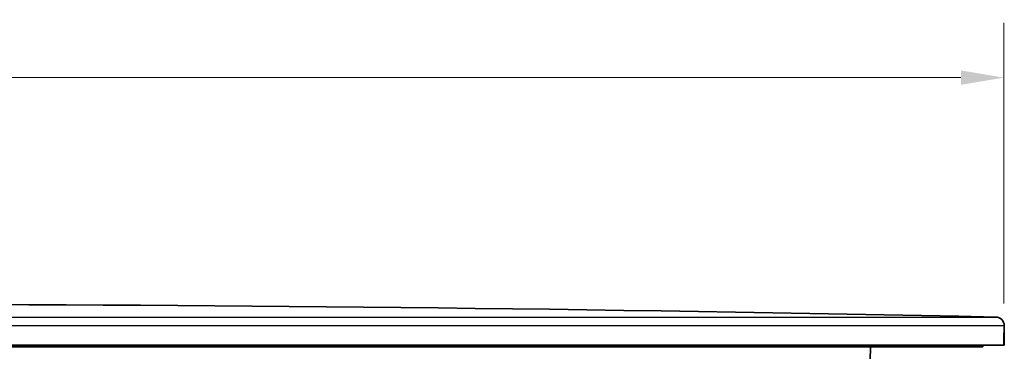
# Model space of a CAD drawing. Units: millimetres. Extents: x 14 to 1080, y -49 to 580.
# Drawn here: x 214 to 329, y 156 to 194 of the extents above; entities that cross this region are included whole.
import ezdxf

# ---------------------------------------------------------------- set-up
doc = ezdxf.new("R2010")
doc.units = ezdxf.units.MM
doc.header["$LTSCALE"] = 2
for name, color, linetype, lineweight in [('Dimension (ISO)', 7, 'Continuous', 18), ('Visible (ISO)', 7, 'Continuous', 35), ('Visible Narrow (ISO)', 7, 'Continuous', 25)]:
    doc.layers.add(name, color=color, linetype=linetype, lineweight=lineweight)
doc.styles.add('Note Text (ISO)', font='arial.ttf')
doc.dimstyles.new('ISO FOR MARKETING', dxfattribs={"dimscale": 2, "dimtxt": 2.5, "dimasz": 2.5, "dimexe": 3.175, "dimexo": 2, "dimgap": 0.762, "dimtad": 1, "dimrnd": 1e-08, "dimdsep": 46, "dimtxsty": 'Note Text (ISO)', "dimcen": 0.09, "dimdle": 10, "dimclrd": 256, "dimclre": 256, "dimclrt": 256, "dimazin": 2, "dimtfac": 1.40208, "dimtdec": 1, "dimtmove": 0, "dimatfit": 3, "dimfxl": 1, "dimtolj": 1, "dimtzin": 0, "dimlwd": -1, "dimlwe": -1, "dimarcsym": 0})

# ---------------------------------------------------------------- blocks, each defined once
blk = doc.blocks.new('*D8')
at = {"layer": 'Defpoints', "color": 0, "transparency": 16777216}
for p in [(328.46, 187.3), (50.5, 158.53), (328.46, 157.11)]:
    blk.add_point(p, dxfattribs=at)
at = {"layer": 'Dimension (ISO)', "transparency": 16777216}
for p, q in [((50.5, 162.53), (50.5, 193.65)), ((328.46, 161.11), (328.46, 193.65)), ((55.5, 187.3), (323.46, 187.3))]:
    blk.add_line(p, q, dxfattribs=at)
for points in [[(55.5, 188.14), (55.5, 186.47), (50.5, 187.3)], [(323.46, 188.14), (323.46, 186.47), (328.46, 187.3)]]:
    blk.add_solid(points, dxfattribs=at)
at = {"layer": 'Dimension (ISO)', "transparency": 16777216, "char_height": 5, "attachment_point": 1, "style": 'Note Text (ISO)'}
for s, insert in [('\\A1;277.96 mm', (168.66, 193.93)), ('\\A1;10.94 in', (174, 185.78))]:
    blk.add_mtext(s, dxfattribs=dict(at, insert=insert))

msp = doc.modelspace()

# ---------------------------------------------------------------- linework, layer by layer
at = {"layer": 'Visible (ISO)'}
for p, q in [((328.479, 157.859), (328.476, 157.859)), ((328.501, 156.259), (328.501, 158.53)), ((328.459, 156.259), (328.459, 157.109)), ((328.491, 157.109), (328.491, 156.259)), ((328.459, 156.259), (50.501, 156.259)), ((326.001, 156.059), (53.001, 156.059)), ((312.412, 133.559), (313.001, 156.059)), ((325.99, 156.259), (326.001, 156.059)), ((328.491, 156.259), (328.459, 156.259)), ((328.501, 156.259), (328.491, 156.259))]:
    msp.add_line(p, q, dxfattribs=at)
for centre, radius, start, end in [((189.501, -6280.074), 6441.083, 88.7721552, 91.2278448), ((327.501, 158.53), 1, 0, 88.77216)]:
    msp.add_arc(centre, radius, start, end, dxfattribs=at)
for points, knots in [([(328.476, 157.859), (328.474, 157.859), (328.472, 157.84), (328.468, 157.763), (328.466, 157.706), (328.463, 157.573), (328.462, 157.488), (328.46, 157.303), (328.459, 157.203), (328.459, 157.109)], [-0.113019, -0.113019, -0.113019, -0.113019, -0.0847609, -0.0847609, -0.05650281, -0.05650281, -0.0282514, -0.0282514, 0, 0, 0, 0]), ([(328.491, 157.109), (328.491, 157.203), (328.49, 157.303), (328.489, 157.488), (328.489, 157.573), (328.487, 157.706), (328.486, 157.763), (328.483, 157.84), (328.481, 157.859), (328.479, 157.859)], [0.22603005, 0.22603005, 0.22603005, 0.22603005, 0.25428128, 0.25428128, 0.2825325, 0.2825325, 0.31078764, 0.31078764, 0.33904278, 0.33904278, 0.33904278, 0.33904278])]:
    msp.add_open_spline(points, degree=3, knots=knots, dxfattribs=at)
at = {"layer": 'Visible Narrow (ISO)'}
for p, q in [((51.48, 159.53), (327.522, 159.53)), ((328.501, 158.53), (50.501, 158.53)), ((328.459, 157.109), (328.491, 157.109))]:
    msp.add_line(p, q, dxfattribs=at)

# ---------------------------------------------------------------- dimensions: what is measured, and where the dimension line sits
at = {"layer": 'Dimension (ISO)'}
dim = msp.add_linear_dim(base=(328.459, 187.304), p1=(50.501, 158.53), p2=(328.459, 157.109), angle=180, text='<> mm\\X10.94 in', dimstyle='ISO FOR MARKETING', override={"dimgap": 0.762, "dimdec": 2, "dimpost": '', "dimtol": 0, "dimlim": 0, "dimtp": 0, "dimtm": 0, "dimtdec": 1, "dimtofl": 0, "dimatfit": 1, "dimtvp": -0.25}, dxfattribs=at)
dim.commit()
dim.dimension.update_dxf_attribs({"geometry": '*D8', "text_midpoint": (185.805, 187.304), "dimtype": 160})

doc.saveas('drawing.dxf')
